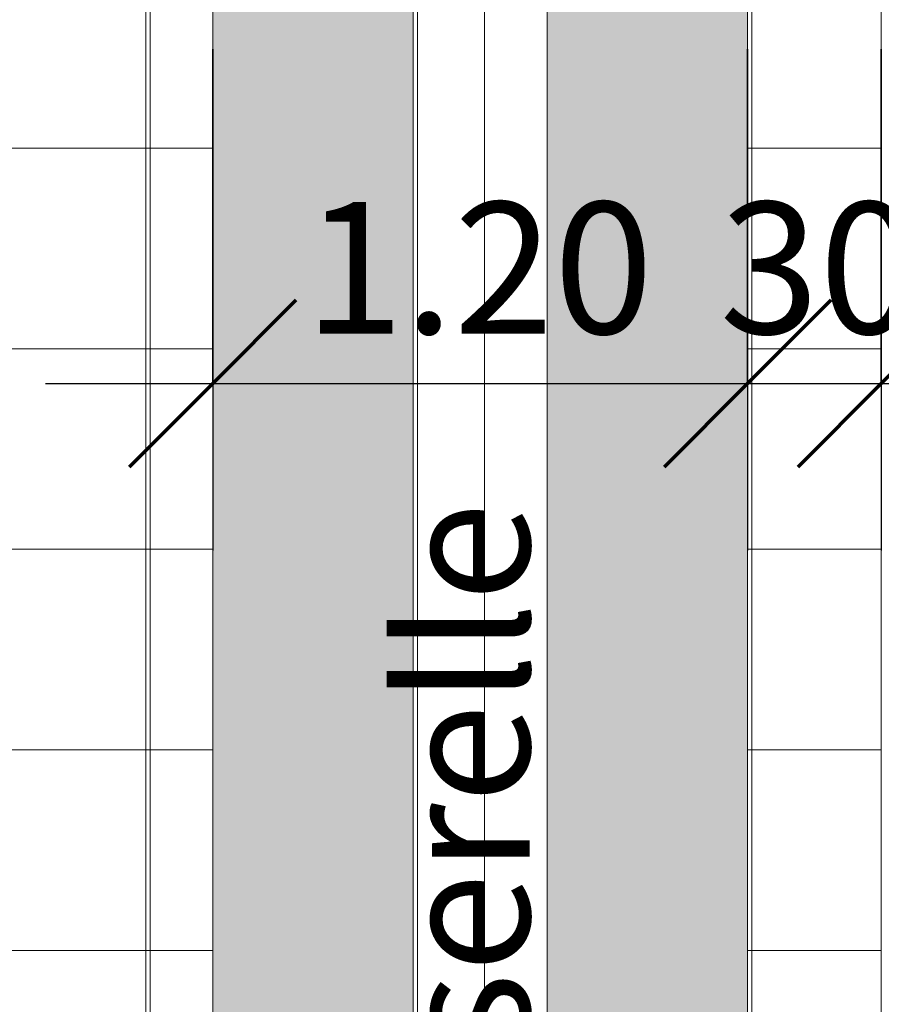
# Model space of a CAD drawing. Units: millimetres. Extents: x -30623 to 17605, y -16271 to 21066.
# Drawn here: x 4207 to 6140, y 330 to 2538 of the extents above; entities that cross this region are included whole.
import ezdxf

# ---------------------------------------------------------------- set-up
doc = ezdxf.new("R2010")
doc.units = ezdxf.units.MM
for name, color, linetype, lineweight in [('A-ANNO-DIMS', 211, 'Continuous', 30), ('A-ANNO-DIMS-150', 211, 'Continuous', 30), ('A-DETL-GENF', 92, 'Continuous', 9), ('A-DETL-THIN', 151, 'Continuous', 13), ('G-ANNO-TEXT', 231, 'Continuous', 30), ('PASSERRELLE_dwg', 8, 'Continuous', 9), ('PERCHES', 1, 'Continuous', 9)]:
    doc.layers.add(name, color=color, linetype=linetype, lineweight=lineweight)
doc.styles.add('Trebuchet MS', font='trebuc.ttf', dxfattribs={"height": 295.384615})
doc.dimstyles.new('Cotes_linéaires', dxfattribs={"dimscale": 304.8, "dimtxt": 300, "dimasz": 1.230315, "dimexe": 1.230315, "dimexo": 0.0625, "dimgap": 0.098425, "dimtad": 1, "dimdec": 0, "dimlfac": 0.1, "dimdsep": 46, "dimtxsty": 'Trebuchet MS', "dimblk1": 'OBLIQUE', "dimblk2": 'OBLIQUE', "dimsah": 1, "dimcen": 0.09, "dimdle": 1.230315, "dimazin": 0, "dimtfac": 1, "dimtdec": 4, "dimtix": 1, "dimtmove": 0, "dimatfit": 3, "dimfxl": 2.46063, "dimfxlon": 1, "dimtvp": 1, "dimtfill": 1, "dimtolj": 1, "dimtzin": 0, "dimarcsym": 2})
doc.dimstyles.new('Cotes_linéaires_1', dxfattribs={"dimscale": 304.8, "dimtxt": 300, "dimasz": 1.230315, "dimexe": 1.230315, "dimexo": 0.0625, "dimgap": 0.098425, "dimtad": 1, "dimlfac": 0.001, "dimrnd": 0.01, "dimzin": 0, "dimdsep": 46, "dimtxsty": 'Trebuchet MS', "dimblk1": 'OBLIQUE', "dimblk2": 'OBLIQUE', "dimsah": 1, "dimcen": 0.09, "dimdle": 1.230315, "dimazin": 0, "dimtfac": 1, "dimtdec": 4, "dimtix": 1, "dimtmove": 0, "dimatfit": 3, "dimfxl": 2.46063, "dimfxlon": 1, "dimtvp": 1, "dimtfill": 1, "dimtolj": 1, "dimtzin": 0, "dimarcsym": 2})

# ---------------------------------------------------------------- blocks, each defined once
blk = doc.blocks.new('PASSERRELLE_dwg-245445-Niveau 1')
at = {"layer": 'PERCHES'}
blk.add_line((146001.4, 169960.9), (146001.4, 150331.8), dxfattribs=at)
blk = doc.blocks.new('DIMBLOCK3-Niveau 1')
at = {"layer": 'A-ANNO-DIMS-150'}
for p, q in [((4640.4, 2472.4), (4640.4, 1347.4)), ((4640.4, 1722.4), (4640.4, 2472.4)), ((5840.4, 2472.4), (5840.4, 1347.4)), ((5840.4, 1722.4), (5840.4, 2472.4)), ((4265.4, 1722.4), (5840.4, 1722.4))]:
    blk.add_line(p, q, dxfattribs=at)
at = {"layer": 'A-ANNO-DIMS-150', "lineweight": 70}
for p, q in [((4640.4, 1722.4), (4827.9, 1909.9)), ((5840.4, 1722.4), (6027.9, 1909.9)), ((4640.4, 1722.4), (4452.9, 1534.9)), ((5840.4, 1722.4), (5652.9, 1534.9))]:
    blk.add_line(p, q, dxfattribs=at)
at = {"layer": 'A-ANNO-DIMS-150', "color": 0, "insert": (4845.9, 2129.2), "char_height": 295.38, "width": 946.8, "attachment_point": 1, "line_spacing_factor": 1.032839, "style": 'Trebuchet MS', "bg_fill": 3, "box_fill_scale": 1.25, "bg_fill_color": 0, "bg_fill_transparency": 0}
blk.add_mtext('1.20', dxfattribs=at)
blk = doc.blocks.new('_Oblique')
at = {"color": 0, "linetype": 'ByBlock', "lineweight": -2}
blk.add_line((-0.5, -0.5), (0.5, 0.5), dxfattribs=at)
blk = doc.blocks.new('DIMBLOCK4-Niveau 1')
at = {"layer": 'A-ANNO-DIMS-150'}
for p, q in [((5840.4, 2472.4), (5840.4, 1347.4)), ((5840.4, 1722.4), (5840.4, 2472.4)), ((6140.4, 2472.4), (6140.4, 1347.4)), ((6140.4, 1722.4), (6140.4, 2472.4)), ((5840.4, 1722.4), (6515.4, 1722.4))]:
    blk.add_line(p, q, dxfattribs=at)
at = {"layer": 'A-ANNO-DIMS-150', "lineweight": 70}
for p, q in [((5840.4, 1722.4), (6027.9, 1909.9)), ((6140.4, 1722.4), (6327.9, 1909.9)), ((5840.4, 1722.4), (5652.9, 1534.9)), ((6140.4, 1722.4), (5952.9, 1534.9))]:
    blk.add_line(p, q, dxfattribs=at)
at = {"layer": 'A-ANNO-DIMS-150', "color": 0, "insert": (5777.4, 2129.2), "char_height": 295.38, "width": 511.2, "attachment_point": 1, "line_spacing_factor": 1.032839, "style": 'Trebuchet MS', "bg_fill": 3, "box_fill_scale": 1.25, "bg_fill_color": 0, "bg_fill_transparency": 0}
blk.add_mtext('30', dxfattribs=at)

msp = doc.modelspace()

# ---------------------------------------------------------------- hatches: boundary and pattern name
at = {"layer": 'A-DETL-GENF'}
h = msp.add_hatch(dxfattribs=at)
h.set_pattern_fill('FP_5', color=254, style=0, pattern_type=2)
h.set_pattern_definition([(0, (0, 0), (0, 450), []), (90, (0, 0), (-450, 3e-14), [])])
h.paths.add_polyline_path([(-4059.581, -9384.685), (6140.419, -9384.685), (6140.419, 14015.315), (-4359.581, 14015.315), (-4359.581, 13715.315), (5840.419, 13715.315), (5840.419, -9084.685), (-4359.581, -9084.685), (-4359.581, -9384.685), (-4079.581, -9384.685)], flags=0)
h.paths.add_polyline_path([(-3717.007, -7884.685), (4640.419, -7884.685), (4640.419, 12515.315), (-4359.581, 12515.315), (-4359.581, 10315.315), (-4799.581, 10315.315), (-4799.581, 11315.315), (-4916.794, 10315.315), (-5009.135, 9432.731), (-5087.533, 8587.369), (-5149.581, 7816.229), (-5174.915, 7486.002), (-5233.805, 6587), (-5284.745, 5606.422), (-5321.373, 4665.76), (-5345.603, 3739.942), (-5358.028, 2783.449), (-5358.028, 1840.413), (-5345.603, 890.689), (-5320.754, -58.791), (-5283.486, -1007.864), (-5233.805, -1956.369), (-5171.72, -2904.143), (-5087.533, -3956.738), (-5002.011, -4876.532), (-4902.358, -5815.834), (-4799.581, -6684.685), (-4799.581, -5684.685), (-4359.581, -5685.67), (-4359.581, -7884.685), (-3821.316, -7884.685)], flags=0)
h.paths.add_polyline_path([(-4079.581, -7656.354), (-4179.581, -7656.354), (-4179.581, -5656.354), (-4079.581, -5656.354), (-4079.581, -6848.787)], flags=0)
h.paths.add_polyline_path([(-3849.659, -7430.522), (-3862.751, -7430.522), (-3860.671, -6684.685), (-3857.326, -6265.292), (-3849.801, -5741.456), (-3840.773, -5345.081), (-3831.661, -5058.278), (-3818.851, -4750.41), (-3779.754, -3900.485), (-3777.364, -3722.325), (-3779.256, -3543.386), (-3785.006, -3358.725), (-3796.783, -3110.813), (-3811.038, -2885.555), (-3823.679, -2731.823), (-3841.43, -2562.642), (-3858.302, -2437.1), (-3881.214, -2296.19), (-3841.821, -2289.244), (-3817.907, -2437.1), (-3801.168, -2562.642), (-3783.499, -2731.823), (-3768.952, -2913.04), (-3756.607, -3112.983), (-3744.951, -3359.438), (-3738.782, -3567.874), (-3737.38, -3725.853), (-3739.766, -3901.462), (-3745.93, -4086.283), (-3760.467, -4390.183), (-3785.332, -4897.052), (-3797.82, -5243.861), (-3806.297, -5568.037), (-3813.486, -5960.387), (-3818.912, -6432.824), (-3822.101, -6997.252), (-3822.751, -7430.522)], flags=0)
h.paths.add_polyline_path([(-3929.581, -6656.354), (-4029.581, -6656.354), (-4029.581, -4656.354), (-3929.581, -4656.354), (-3929.581, -6610.158)], flags=0)
h.paths.add_polyline_path([(-3841.821, 7057.236), (-3881.214, 7064.182), (-3858.302, 7205.092), (-3841.43, 7330.634), (-3823.333, 7503.453), (-3808.415, 7690.168), (-3796.662, 7880.975), (-3785.006, 8126.717), (-3778.849, 8332.727), (-3777.364, 8490.317), (-3779.78, 8669.454), (-3785.924, 8853.284), (-3800.521, 9158.175), (-3825.365, 9665.044), (-3837.837, 10011.853), (-3846.306, 10336.029), (-3853.489, 10728.379), (-3858.913, 11200.816), (-3862.102, 11765.244), (-3862.585, 12198.514), (-3822.751, 12198.514), (-3821.315, 11565.953), (-3817.324, 11033.284), (-3809.787, 10509.053), (-3800.76, 10113.073), (-3788.465, 9742.357), (-3772.409, 9387.842), (-3744.027, 8805.638), (-3738.769, 8623.659), (-3737.44, 8445.689), (-3740.371, 8264.859), (-3747.007, 8077.409), (-3759.621, 7826.982), (-3774.058, 7611.675), (-3788.908, 7442.969), (-3801.718, 7325.839), (-3818.733, 7199.233), (-3833.116, 7108.61)], flags=0)
h.paths.add_polyline_path([(-3929.581, 9281.908), (-4029.581, 9281.908), (-4029.581, 11281.908), (-3929.581, 11281.908), (-3929.581, 9434.842)], flags=0)
h.paths.add_polyline_path([(-4179.581, 10281.908), (-4179.581, 12281.908), (-4079.581, 12281.908), (-4079.581, 10281.908)], flags=0)
h = msp.add_hatch(color=9, dxfattribs=at)
h.paths.add_polyline_path([(5547.892, -9084.685), (5840.419, -9084.685), (5840.419, 13715.315), (-13194.97, 13715.315), (-13194.97, 12515.315), (4640.419, 12515.315), (4640.419, -7884.685), (-13194.97, -7884.685), (-13194.97, -9084.685), (5440.419, -9084.685)], flags=0)
h.paths.add_polyline_path([(5390.419, -7430.522), (5090.419, -7430.522), (5090.419, 12189.478), (5390.419, 12189.478), (5390.419, -6848.787)], flags=0)
h = msp.add_hatch(dxfattribs=at)
h.set_pattern_fill('FP_6', color=1, style=0, pattern_type=2)
h.set_pattern_definition([(90, (0, 0), (-150, 9e-15), [])])
h.paths.add_polyline_path([(5390.419, -7430.522), (5390.419, 12189.478), (5090.419, 12189.478), (5090.419, -7430.522)], flags=0)

# ---------------------------------------------------------------- linework, layer by layer
at = {"layer": 'A-DETL-THIN'}
for p, q in [((6140.419, -9384.685), (6140.419, 14015.315)), ((5840.419, -9084.685), (5840.419, 13715.315)), ((4640.419, 12515.315), (4640.419, -7884.685)), ((5090.419, 12189.478), (5090.419, -7430.522)), ((5390.419, -7430.522), (5390.419, 12189.478))]:
    msp.add_line(p, q, dxfattribs=at)

# ---------------------------------------------------------------- block references
at = {"layer": 'PASSERRELLE_dwg', "color": 6}
msp.add_blockref('PASSERRELLE_dwg-245445-Niveau 1', (-141510.979, -157762.37), dxfattribs=at)

# ---------------------------------------------------------------- next in the draw order: dimensions: what is measured, and where the dimension line sits
at = {"layer": 'A-ANNO-DIMS'}
dim = msp.add_linear_dim(base=(5840.419, 1722.443), p1=(4640.419, 2472.443), p2=(5840.419, 2472.443), dimstyle='Cotes_linéaires_1', override={"dimpost": '<>', "dimfxl": 1200}, dxfattribs=at)
dim.commit()
dim.dimension.update_dxf_attribs({"geometry": 'DIMBLOCK3-Niveau 1', "text_midpoint": (5240.419, 1902.721)})

# ---------------------------------------------------------------- next in the draw order: texts
at = {"layer": 'G-ANNO-TEXT', "color": 1, "insert": (5055.914, -2397.035), "char_height": 295.38462, "width": 4402.8, "attachment_point": 1, "rotation": 90, "line_spacing_factor": 1.032839, "style": 'Trebuchet MS'}
msp.add_mtext('Pont sous passerelle', dxfattribs=at)

# ---------------------------------------------------------------- next in the draw order: dimensions: what is measured, and where the dimension line sits
at = {"layer": 'A-ANNO-DIMS'}
dim = msp.add_linear_dim(base=(6140.419, 1722.443), p1=(5840.419, 2472.443), p2=(6140.419, 2472.443), dimstyle='Cotes_linéaires', override={"dimpost": '<>', "dimfxl": 300}, dxfattribs=at)
dim.commit()
dim.dimension.update_dxf_attribs({"geometry": 'DIMBLOCK4-Niveau 1', "text_midpoint": (5990.419, 1902.721)})

doc.saveas('drawing.dxf')
